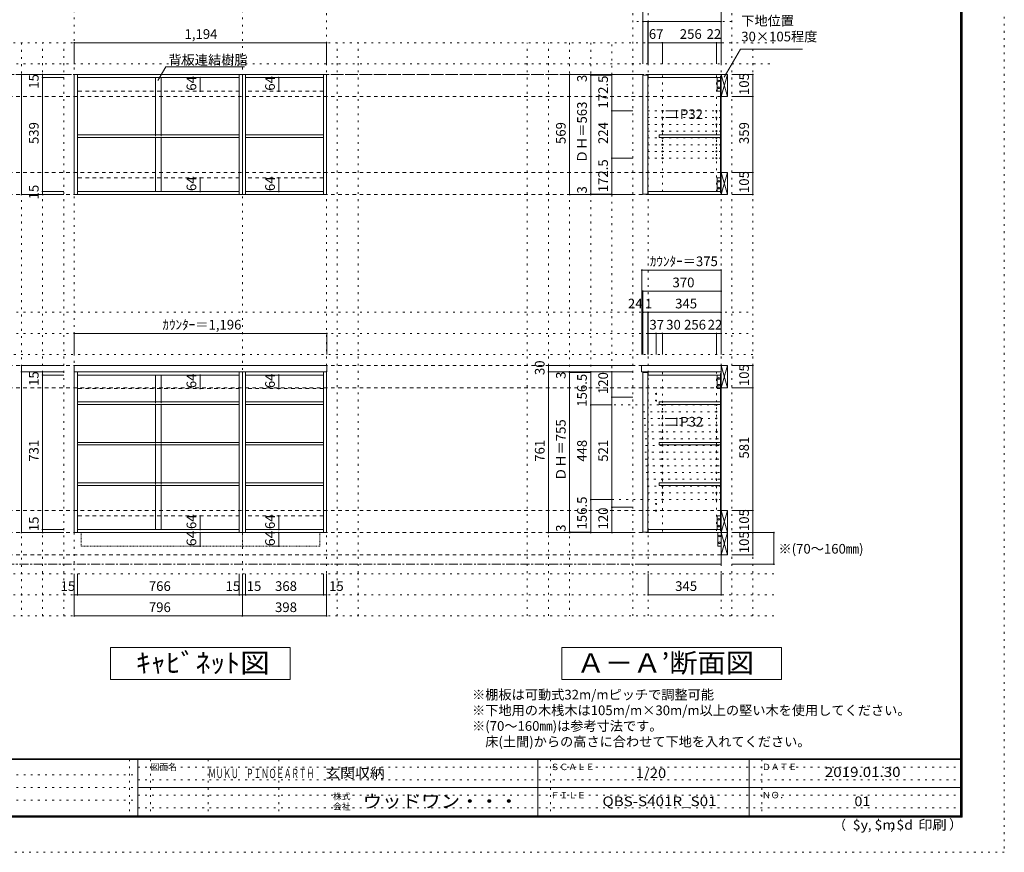
# Model space of a CAD drawing. Units: millimetres. Extents: x -4093 to 4107, y -2970 to 2950.
# Drawn here: x -553 to 4107, y -2970 to 971 of the extents above; entities that cross this region are included whole.
import ezdxf

# ---------------------------------------------------------------- set-up
doc = ezdxf.new("R2010")
doc.units = ezdxf.units.MM
doc.header["$LTSCALE"] = 20
for name, pattern in [('JWW_CENTER1', [3.386667, 2.116667, -0.423333, 0.423333, -0.423333]), ('JWW_DASHED1', [0.338667, 0.169333, -0.169333]), ('JWW_DASHED2', [1.693333, 0.846667, -0.846667]), ('JWW_HOJO', [1.693333, -1.27, 0.423333])]:
    doc.linetypes.add(name, pattern=pattern)
for name, color, linetype in [('0-0_補助線', 7, 'Continuous'), ('0-1_本体', 7, 'Continuous'), ('0-2_扉', 7, 'Continuous'), ('0-3_扉仕上', 7, 'Continuous'), ('0-4_棚', 7, 'Continuous'), ('0-5_ダボ', 7, 'Continuous'), ('0-6_桟木', 7, 'Continuous'), ('0-7__', 7, 'Continuous'), ('0-9__', 7, 'Continuous'), ('0-A_文字', 7, 'Continuous'), ('0-B_寸法', 7, 'Continuous'), ('F-0_補助線', 7, 'Continuous'), ('F-1_枠', 7, 'Continuous'), ('F-A_文字', 7, 'Continuous')]:
    doc.layers.add(name, color=color, linetype=linetype)
doc.styles.add('HG明朝B', font='txt', dxfattribs={"height": 1})
doc.styles.add('ＭＳ ゴシック', font='txt', dxfattribs={"height": 1})

msp = doc.modelspace()

# ---------------------------------------------------------------- linework, layer by layer
at = {"layer": '0-0_補助線', "color": 7, "linetype": 'JWW_HOJO', "lineweight": 9}
for p, q in [((-294.5, 2133.1), (-294.5, -1851.2)), ((501.5, 2133.1), (501.5, -1851.2)), ((899.5, -1851.2), (899.5, 2133.1)), ((2421.5, -1851.2), (2421.5, 1056.8)), ((2766.5, -1851.2), (2766.5, 862.3)), ((2766.5, 539.8), (2421.5, 539.8)), ((2766.5, 507.8), (2421.5, 507.8)), ((2766.5, 475.8), (2421.5, 475.8)), ((2766.5, 443.8), (2421.5, 443.8)), ((2766.5, 411.8), (2421.5, 411.8)), ((2766.5, 379.8), (2421.5, 379.8)), ((2766.5, 347.8), (2421.5, 347.8)), ((2766.5, 315.8), (2421.5, 315.8)), ((2488.5, -697.7), (2488.5, -1456.7)), ((2744.5, -1448.7), (2744.5, -695.7)), ((2259.7, -852.2), (2766.5, -852.2)), ((2397.8, -884.2), (2766.5, -884.2)), ((2400.1, -916.2), (2766.5, -916.2)), ((2402.3, -948.2), (2766.5, -948.2)), ((2404.6, -980.2), (2766.5, -980.2)), ((2406.9, -1012.2), (2766.5, -1012.2)), ((2409.2, -1044.2), (2766.5, -1044.2)), ((2405.5, -1076.2), (2766.5, -1076.2)), ((2407.8, -1108.2), (2766.5, -1108.2)), ((2410.1, -1140.2), (2766.5, -1140.2)), ((2412.3, -1172.2), (2766.5, -1172.2)), ((2414.6, -1204.2), (2766.5, -1204.2)), ((2416.9, -1236.2), (2766.5, -1236.2)), ((2766.5, -1300.2), (2177.4, -1300.2)), ((2419.2, -1268.2), (2766.5, -1268.2))]:
    msp.add_line(p, q, dxfattribs=at)
at = {"layer": '0-0_補助線', "color": 120, "linetype": 'JWW_HOJO', "lineweight": 5}
for p, q in [((2349.5, -1851.2), (2349.5, 1062.3)), ((2816.5, -1851.2), (2816.5, 1062.3)), ((2816.5, 962.3), (2349.5, 962.3)), ((3016.5, 862.3), (-2938.5, 862.3)), ((-544.5, 862.3), (-544.5, -1851.2)), ((-444.5, -1851.2), (-444.5, 862.3)), ((-344.5, -1851.2), (-344.5, 862.3)), ((949.5, -1851.2), (949.5, 862.3)), ((1049.5, -1851.2), (1049.5, 862.3)), ((1849.5, -1851.2), (1849.5, 862.3)), ((1949.5, -1851.2), (1949.5, 862.3)), ((2049.5, 862.3), (2049.5, -1851.2)), ((2149.5, 862.3), (2149.5, -1456.7)), ((2249.5, -1456.7), (2249.5, 862.3)), ((2916.5, -1851.2), (2916.5, 862.3)), ((-2938.5, 762.3), (3016.5, 762.3)), ((-2938.5, -413.7), (2916.5, -413.7)), ((-2938.5, -513.7), (2916.5, -513.7)), ((2916.5, -613.7), (-2938.5, -613.7)), ((3016.5, -1651.2), (-3038.5, -1651.2)), ((3016.5, -1751.2), (-3038.5, -1751.2)), ((3016.5, -1851.2), (-3038.5, -1851.2))]:
    msp.add_line(p, q, dxfattribs=at)
at = {"layer": '0-1_本体', "color": 92, "linetype": 'Continuous', "lineweight": 13}
for p, q in [((-294.5, 712.3), (501.5, 712.3)), ((-294.5, 143.3), (-294.5, 712.3)), ((-279.5, 143.3), (-279.5, 712.3)), ((486.5, 712.3), (486.5, 143.3)), ((501.5, 712.3), (899.5, 712.3)), ((501.5, 143.3), (501.5, 712.3)), ((516.5, 143.3), (516.5, 712.3)), ((884.5, 712.3), (884.5, 143.3)), ((899.5, 712.3), (899.5, 143.3)), ((-279.5, 697.3), (486.5, 697.3)), ((516.5, 697.3), (884.5, 697.3)), ((501.5, 143.3), (-294.5, 143.3)), ((486.5, 158.3), (-279.5, 158.3)), ((899.5, 143.3), (501.5, 143.3)), ((884.5, 158.3), (516.5, 158.3)), ((-294.5, -695.7), (-294.5, -1456.7)), ((-279.5, -695.7), (-279.5, -1456.7)), ((486.5, -1456.7), (486.5, -695.7)), ((501.5, -1456.7), (501.5, -695.7)), ((516.5, -695.7), (516.5, -1456.7)), ((884.5, -1456.7), (884.5, -695.7)), ((899.5, -1456.7), (899.5, -695.7)), ((-279.5, -710.7), (486.5, -710.7)), ((516.5, -710.7), (884.5, -710.7)), ((-279.5, -1441.7), (486.5, -1441.7)), ((516.5, -1441.7), (884.5, -1441.7)), ((-294.5, -1456.7), (501.5, -1456.7)), ((516.5, -1456.7), (501.5, -1456.7)), ((516.5, -1456.7), (884.5, -1456.7)), ((884.5, -1456.7), (899.5, -1456.7))]:
    msp.add_line(p, q, dxfattribs=at)
at = {"layer": '0-1_本体', "color": 40, "linetype": 'Continuous', "lineweight": 15}
for p, q in [((2766.5, 712.3), (2421.5, 712.3)), ((2421.5, 712.3), (2421.5, 697.3)), ((2763.5, 704.3), (2766.5, 704.3)), ((2763.5, 151.3), (2763.5, 704.3)), ((2765, 151.3), (2765, 704.3)), ((2766.5, 704.3), (2766.5, 712.3)), ((2766.5, 701.8), (2766.5, 709.8)), ((2421.5, 697.3), (2763.5, 697.3)), ((2421.5, 143.3), (2421.5, 158.3)), ((2421.5, 158.3), (2763.5, 158.3)), ((2766.5, 143.3), (2421.5, 143.3)), ((2763.5, 151.3), (2766.5, 151.3)), ((2766.5, 154.3), (2766.5, 146.3)), ((2421.5, -710.7), (2421.5, -695.7)), ((2421.5, -695.7), (2766.5, -695.7)), ((2763.5, -710.7), (2421.5, -710.7)), ((2763.5, -1448.7), (2763.5, -703.7)), ((2763.5, -703.7), (2766.5, -703.7)), ((2765, -1448.7), (2765, -703.7)), ((2421.5, -1441.7), (2421.5, -1456.7)), ((2421.5, -1441.7), (2763.5, -1441.7)), ((2766.5, -1456.7), (2421.5, -1456.7)), ((2763.5, -1448.7), (2766.5, -1448.7)), ((2766.5, -1448.7), (2766.5, -1456.7))]:
    msp.add_line(p, q, dxfattribs=at)
at = {"layer": '0-1_本体', "color": 7, "linetype": 'Continuous', "lineweight": 9}
for p, q in [((2766.5, 707.3), (2766.5, 143.3)), ((2766.5, -1456.7), (2766.5, -695.7))]:
    msp.add_line(p, q, dxfattribs=at)
at = {"layer": '0-2_扉', "color": 40, "linetype": 'Continuous', "lineweight": 15}
for p, q in [((2396.5, 709.3), (2420.5, 709.3)), ((2396.5, 146.3), (2396.5, 709.3)), ((2420.5, 146.3), (2420.5, 709.3)), ((2396.5, 146.3), (2420.5, 146.3)), ((2396.5, -698.7), (2396.5, -1453.7)), ((2396.5, -698.7), (2420.5, -698.7)), ((2420.5, -698.7), (2420.5, -1453.7)), ((2396.5, -1453.7), (2420.5, -1453.7))]:
    msp.add_line(p, q, dxfattribs=at)
at = {"layer": '0-3_扉仕上', "color": 7, "linetype": 'Continuous', "lineweight": 9}
for p, q in [((2766.5, -1456.7), (2766.5, -1606.7)), ((2766.5, -1606.7), (2399.5, -1606.7))]:
    msp.add_line(p, q, dxfattribs=at)
at = {"layer": '0-4_棚', "color": 92, "linetype": 'Continuous', "lineweight": 13}
for p, q in [((-279.5, 426.3), (486.5, 426.3)), ((516.5, 426.3), (884.5, 426.3)), ((-279.5, 414.3), (486.5, 414.3)), ((516.5, 414.3), (884.5, 414.3)), ((-295.5, -695.7), (-295.5, -665.7)), ((-295.5, -665.7), (900.5, -665.7)), ((900.5, -695.7), (-295.5, -695.7)), ((900.5, -665.7), (900.5, -695.7)), ((-279.5, -837.7), (486.5, -837.7)), ((516.5, -837.7), (884.5, -837.7)), ((-279.5, -849.7), (486.5, -849.7)), ((516.5, -849.7), (884.5, -849.7)), ((-279.5, -1029.7), (486.5, -1029.7)), ((-279.5, -1041.7), (486.5, -1041.7)), ((516.5, -1029.7), (884.5, -1029.7)), ((516.5, -1041.7), (884.5, -1041.7)), ((-279.5, -1221.7), (486.5, -1221.7)), ((-279.5, -1233.7), (486.5, -1233.7)), ((516.5, -1221.7), (884.5, -1221.7)), ((516.5, -1233.7), (884.5, -1233.7))]:
    msp.add_line(p, q, dxfattribs=at)
at = {"layer": '0-4_棚', "color": 40, "linetype": 'Continuous', "lineweight": 15}
for p, q in [((2473.5, 426.3), (2473.5, 414.3)), ((2473.5, 426.3), (2763.5, 426.3)), ((2473.5, 414.3), (2763.5, 414.3)), ((2473.5, -837.7), (2473.5, -849.7)), ((2473.5, -837.7), (2763.5, -837.7)), ((2763.5, -837.7), (2763.5, -849.7)), ((2473.5, -849.7), (2763.5, -849.7)), ((2473.5, -1029.7), (2473.5, -1041.7)), ((2473.5, -1029.7), (2763.5, -1029.7)), ((2473.5, -1041.7), (2763.5, -1041.7)), ((2763.5, -1029.7), (2763.5, -1041.7)), ((2473.5, -1221.7), (2473.5, -1233.7)), ((2473.5, -1221.7), (2763.5, -1221.7)), ((2473.5, -1233.7), (2763.5, -1233.7)), ((2763.5, -1221.7), (2763.5, -1233.7))]:
    msp.add_line(p, q, dxfattribs=at)
at = {"layer": '0-4_棚', "color": 7, "linetype": 'Continuous', "lineweight": 9}
for p, q in [((2389.5, -666.7), (2390.5, -665.7)), ((2389.5, -666.7), (2389.5, -695.7)), ((2766.5, -695.7), (2389.5, -695.7)), ((2390.5, -665.7), (2766.5, -665.7)), ((2766.5, -695.7), (2766.5, -665.7))]:
    msp.add_line(p, q, dxfattribs=at)
at = {"layer": '0-5_ダボ', "color": 7, "linetype": 'Continuous', "lineweight": 9}
for centre in [(2488.5, 539.8), (2744.5, 539.8), (2488.5, 507.8), (2488.5, 475.8), (2744.5, 507.8), (2744.5, 475.8), (2488.5, 443.8), (2744.5, 443.8), (2488.5, 411.8), (2488.5, 379.8), (2744.5, 411.8), (2744.5, 379.8), (2488.5, 347.8), (2744.5, 347.8), (2488.5, 315.8), (2744.5, 315.8), (2458.5, -799.7), (2458.5, -831.7), (2488.5, -852.2), (2488.5, -884.2), (2744.5, -852.2), (2744.5, -884.2), (2488.5, -916.2), (2744.5, -916.2), (2488.5, -948.2), (2488.5, -980.2), (2744.5, -948.2), (2744.5, -980.2), (2488.5, -1012.2), (2744.5, -1012.2), (2488.5, -1044.2), (2744.5, -1044.2), (2488.5, -1076.2), (2488.5, -1108.2), (2744.5, -1076.2), (2744.5, -1108.2), (2488.5, -1140.2), (2744.5, -1140.2), (2488.5, -1172.2), (2488.5, -1204.2), (2744.5, -1172.2), (2744.5, -1204.2), (2488.5, -1236.2), (2744.5, -1236.2), (2488.5, -1268.2), (2488.5, -1300.2), (2744.5, -1268.2), (2744.5, -1300.2), (2458.5, -1320.7), (2458.5, -1352.7)]:
    msp.add_circle(centre, 2.5, dxfattribs=at)
at = {"layer": '0-6_桟木', "color": 92, "linetype": 'Continuous', "lineweight": 13}
for p, q in [((2766.5, 712.3), (2766.5, 607.3)), ((2796.5, 712.3), (2766.5, 712.3)), ((2796.5, 712.3), (2766.5, 712.3)), ((2766.5, 712.3), (2766.5, 607.3)), ((2796.5, 607.3), (2796.5, 712.3)), ((2796.5, 607.3), (2796.5, 712.3)), ((2763.5, 697.3), (2748.5, 697.3)), ((2748.5, 697.3), (2748.5, 633.3)), ((2763.5, 633.3), (2763.5, 697.3)), ((2748.5, 633.3), (2763.5, 633.3)), ((2766.5, 607.3), (2796.5, 607.3)), ((2766.5, 607.3), (2796.5, 607.3)), ((2766.5, 248.3), (2766.5, 143.3)), ((2796.5, 248.3), (2766.5, 248.3)), ((2796.5, 248.3), (2766.5, 248.3)), ((2766.5, 248.3), (2766.5, 143.3)), ((2796.5, 143.3), (2796.5, 248.3)), ((2796.5, 143.3), (2796.5, 248.3)), ((2748.5, 158.3), (2748.5, 222.3)), ((2748.5, 222.3), (2763.5, 222.3)), ((2763.5, 222.3), (2763.5, 158.3)), ((2763.5, 158.3), (2748.5, 158.3)), ((2766.5, 143.3), (2796.5, 143.3)), ((2766.5, 143.3), (2796.5, 143.3)), ((2796.5, -665.7), (2766.5, -665.7)), ((2766.5, -665.7), (2766.5, -770.7)), ((2796.5, -770.7), (2796.5, -665.7)), ((2763.5, -710.7), (2748.5, -710.7)), ((2748.5, -710.7), (2748.5, -774.7)), ((2763.5, -774.7), (2763.5, -710.7)), ((2748.5, -774.7), (2763.5, -774.7)), ((2766.5, -770.7), (2796.5, -770.7)), ((2763.5, -1377.7), (2748.5, -1377.7)), ((2748.5, -1377.7), (2748.5, -1441.7)), ((2763.5, -1441.7), (2763.5, -1377.7)), ((2796.5, -1351.7), (2766.5, -1351.7)), ((2766.5, -1351.7), (2766.5, -1456.7)), ((2796.5, -1456.7), (2796.5, -1351.7)), ((2748.5, -1441.7), (2763.5, -1441.7)), ((2751.5, -1456.7), (2751.5, -1520.7)), ((2766.5, -1456.7), (2751.5, -1456.7)), ((2796.5, -1456.7), (2766.5, -1456.7)), ((2766.5, -1456.7), (2766.5, -1561.7)), ((2796.5, -1561.7), (2796.5, -1456.7)), ((2751.5, -1520.7), (2766.5, -1520.7)), ((2766.5, -1561.7), (2796.5, -1561.7))]:
    msp.add_line(p, q, dxfattribs=at)
at = {"layer": '0-6_桟木', "color": 7, "linetype": 'Continuous', "lineweight": 9}
for p, q in [((2766.5, 607.3), (2796.5, 712.3)), ((2766.5, 712.3), (2796.5, 607.3)), ((2766.5, 712.3), (2796.5, 607.3)), ((2766.5, 607.3), (2796.5, 712.3)), ((2766.5, 143.3), (2796.5, 248.3)), ((2766.5, 248.3), (2796.5, 143.3)), ((2766.5, 248.3), (2796.5, 143.3)), ((2766.5, 143.3), (2796.5, 248.3)), ((2766.5, -665.7), (2796.5, -770.7)), ((2766.5, -770.7), (2796.5, -665.7)), ((2766.5, -1351.7), (2796.5, -1456.7)), ((2766.5, -1456.7), (2796.5, -1351.7)), ((2766.5, -1456.7), (2796.5, -1561.7)), ((2766.5, -1561.7), (2796.5, -1456.7))]:
    msp.add_line(p, q, dxfattribs=at)
at = {"layer": '0-6_桟木', "color": 7, "linetype": 'JWW_DASHED2', "lineweight": 9}
for p, q in [((486.5, 633.3), (-279.5, 633.3)), ((884.5, 633.3), (516.5, 633.3)), ((486.5, 222.3), (-279.5, 222.3)), ((884.5, 222.3), (516.5, 222.3)), ((486.5, -774.7), (-279.5, -774.7)), ((884.5, -774.7), (516.5, -774.7)), ((486.5, -1377.7), (-279.5, -1377.7)), ((884.5, -1377.7), (516.5, -1377.7))]:
    msp.add_line(p, q, dxfattribs=at)
at = {"layer": '0-6_桟木', "color": 7, "linetype": 'Continuous', "lineweight": 9}
for centre in [(2756, 681.3), (2756, 649.3), (2756, 206.3), (2756, 174.3), (2756, -726.7), (2756, -758.7), (2756, -1393.7), (2756, -1425.7), (2759, -1472.7), (2759, -1504.7)]:
    msp.add_circle(centre, 4, dxfattribs=at)
at = {"layer": '0-7__', "color": 7, "linetype": 'Continuous', "lineweight": 9}
for p, q in [((89.5, 697.3), (89.5, 426.3)), ((117.5, 697.3), (117.5, 426.3)), ((89.5, 414.3), (89.5, 158.3)), ((117.5, 414.3), (117.5, 158.3)), ((89.5, -710.7), (89.5, -837.7)), ((117.5, -710.7), (117.5, -837.7)), ((89.5, -849.7), (89.5, -1029.7)), ((117.5, -849.7), (117.5, -1029.7)), ((89.5, -1041.7), (89.5, -1221.7)), ((117.5, -1041.7), (117.5, -1221.7)), ((89.5, -1233.7), (89.5, -1441.7)), ((117.5, -1233.7), (117.5, -1441.7))]:
    msp.add_line(p, q, dxfattribs=at)
at = {"layer": '0-7__', "color": 7, "linetype": 'JWW_DASHED1', "lineweight": 9}
for p, q in [((89.5, 414.3), (89.5, 426.3)), ((117.5, 414.3), (117.5, 426.3)), ((89.5, -849.7), (89.5, -837.7)), ((117.5, -849.7), (117.5, -837.7)), ((89.5, -1041.7), (89.5, -1029.7)), ((117.5, -1041.7), (117.5, -1029.7)), ((89.5, -1233.7), (89.5, -1221.7)), ((117.5, -1233.7), (117.5, -1221.7))]:
    msp.add_line(p, q, dxfattribs=at)
at = {"layer": '0-9__', "color": 7, "linetype": 'JWW_DASHED1', "lineweight": 9}
for p, q in [((-262.5, -1456.7), (501.5, -1456.7)), ((-262.5, -1520.7), (-262.5, -1456.7)), ((501.5, -1456.7), (501.5, -1520.7)), ((501.5, -1456.7), (867.5, -1456.7)), ((867.5, -1456.7), (867.5, -1520.7)), ((501.5, -1520.7), (-262.5, -1520.7)), ((867.5, -1520.7), (501.5, -1520.7))]:
    msp.add_line(p, q, dxfattribs=at)
at = {"layer": '0-A_文字', "color": 7, "linetype": 'Continuous', "lineweight": 9}
for p, q in [((2781.7, 698.7), (2858.7, 832.1)), ((2858.7, 832.1), (3151.7, 832.1)), ((101.5, 683.8), (138.3, 747.6)), ((138.3, 747.6), (511.5, 747.6)), ((-122.5, -2151.2), (-122.5, -2001.2)), ((-122.5, -2001.2), (727.5, -2001.2)), ((727.5, -2001.2), (727.5, -2151.2)), ((2013, -2001.2), (3053, -2001.2)), ((2013, -2001.2), (2013, -2151.2)), ((3053, -2001.2), (3053, -2151.2)), ((727.5, -2151.2), (-122.5, -2151.2)), ((3053, -2151.2), (2013, -2151.2))]:
    msp.add_line(p, q, dxfattribs=at)
at = {"layer": '0-A_文字', "color": 7, "linetype": 'JWW_CENTER1', "lineweight": 9}
for p, q in [((-2788.5, 712.3), (2766.5, 712.3)), ((-2788.5, -1606.7), (2766.5, -1606.7))]:
    msp.add_line(p, q, dxfattribs=at)
at = {"layer": '0-B_寸法', "color": 120, "linetype": 'Continuous', "lineweight": 5}
for p, q in [((2396.5, 1062.3), (2396.5, 762.3)), ((2766.5, 1062.3), (2766.5, 862.3)), ((2396.5, 962.3), (2766.5, 962.3)), ((2420.5, 962.3), (2420.5, 762.3)), ((2421.5, 962.3), (2421.5, 862.3)), ((899.5, 862.3), (-294.5, 862.3)), ((-294.5, 862.3), (-294.5, 762.3)), ((899.5, 862.3), (899.5, 762.3)), ((2421.5, 862.3), (2421.5, 762.3)), ((2488.5, 862.3), (2421.5, 862.3)), ((2744.5, 862.3), (2488.5, 862.3)), ((2488.5, 862.3), (2488.5, 762.3)), ((2766.5, 862.3), (2744.5, 862.3)), ((2744.5, 862.3), (2744.5, 762.3)), ((2766.5, 862.3), (2766.5, 762.3)), ((-544.5, 712.3), (-544.5, 143.3)), ((-544.5, 712.3), (-344.5, 712.3)), ((-444.5, 712.3), (-444.5, 143.3)), ((2049.5, 712.3), (2249.5, 712.3)), ((2049.5, 712.3), (2049.5, 143.3)), ((2149.5, 712.3), (2149.5, 143.3)), ((2149.5, 709.3), (2249.5, 709.3)), ((2249.5, 712.3), (2249.5, 539.8)), ((2249.5, 712.3), (2349.5, 712.3)), ((2916.5, 712.3), (2816.5, 712.3)), ((2916.5, 712.3), (2816.5, 712.3)), ((2916.5, 712.3), (2916.5, 607.3)), ((2916.5, 607.3), (2916.5, 712.3)), ((-444.5, 697.3), (-344.5, 697.3)), ((301.3, 697.3), (298.3, 697.3)), ((301.3, 697.3), (301.3, 633.3)), ((673.2, 697.3), (670.2, 697.3)), ((673.2, 697.3), (673.2, 633.3)), ((301.3, 633.3), (298.3, 633.3)), ((673.2, 633.3), (670.2, 633.3)), ((2916.5, 607.3), (2816.5, 607.3)), ((2916.5, 607.3), (2816.5, 607.3)), ((2916.5, 607.3), (2916.5, 248.3)), ((2916.5, 248.3), (2916.5, 607.3)), ((2249.5, 539.8), (2349.5, 539.8)), ((2249.5, 539.8), (2249.5, 315.8)), ((2555.5, 539.8), (2505.5, 539.8)), ((2555.5, 539.8), (2555.5, 507.8)), ((2555.5, 507.8), (2505.5, 507.8)), ((2249.5, 315.8), (2349.5, 315.8)), ((2249.5, 315.8), (2249.5, 143.3)), ((2916.5, 248.3), (2816.5, 248.3)), ((2916.5, 248.3), (2816.5, 248.3)), ((2916.5, 248.3), (2916.5, 143.3)), ((2916.5, 143.3), (2916.5, 248.3)), ((301.3, 222.3), (298.3, 222.3)), ((301.3, 222.3), (301.3, 158.3)), ((673.2, 222.3), (670.2, 222.3)), ((673.2, 222.3), (673.2, 158.3)), ((-544.5, 143.3), (-344.5, 143.3)), ((-444.5, 158.3), (-344.5, 158.3)), ((-444.5, 143.3), (-344.5, 143.3)), ((301.3, 158.3), (298.3, 158.3)), ((673.2, 158.3), (670.2, 158.3)), ((2249.5, 143.3), (2049.5, 143.3)), ((2149.5, 146.3), (2249.5, 146.3)), ((2249.5, 143.3), (2349.5, 143.3)), ((2916.5, 143.3), (2816.5, 143.3)), ((2916.5, 143.3), (2816.5, 143.3)), ((2391.5, -213.7), (2391.5, -613.7)), ((2766.5, -213.7), (2391.5, -213.7)), ((2766.5, -213.7), (2766.5, -413.7)), ((2766.5, -313.7), (2396.5, -313.7)), ((2396.5, -313.7), (2396.5, -413.7)), ((2766.5, -313.7), (2766.5, -613.7)), ((2420.5, -413.7), (2396.5, -413.7)), ((2396.5, -413.7), (2396.5, -613.7)), ((2420.5, -413.7), (2420.5, -613.7)), ((2421.5, -413.7), (2420.5, -413.7)), ((2420.5, -413.7), (2420.5, -613.7)), ((2766.5, -413.7), (2421.5, -413.7)), ((2421.5, -413.7), (2421.5, -513.7)), ((2766.5, -413.7), (2766.5, -513.7)), ((-295.5, -513.7), (900.5, -513.7)), ((-295.5, -513.7), (-295.5, -613.7)), ((900.5, -513.7), (900.5, -613.7)), ((2458.5, -513.7), (2421.5, -513.7)), ((2421.5, -513.7), (2421.5, -613.7)), ((2488.5, -513.7), (2458.5, -513.7)), ((2458.5, -513.7), (2458.5, -613.7)), ((2488.5, -513.7), (2488.5, -613.7)), ((2744.5, -513.7), (2488.5, -513.7)), ((2766.5, -513.7), (2744.5, -513.7)), ((2744.5, -513.7), (2744.5, -613.7)), ((2766.5, -513.7), (2766.5, -613.7)), ((-544.5, -695.7), (-544.5, -665.7)), ((-544.5, -665.7), (-344.5, -665.7)), ((-544.5, -695.7), (-344.5, -695.7)), ((-544.5, -695.7), (-544.5, -1456.7)), ((-444.5, -710.7), (-444.5, -695.7)), ((1949.5, -1456.7), (1949.5, -665.7)), ((1949.5, -665.7), (2349.5, -665.7)), ((1949.5, -695.7), (2349.5, -695.7)), ((1949.5, -695.7), (2049.5, -695.7)), ((2049.5, -698.7), (2049.5, -695.7)), ((2049.5, -695.7), (2149.5, -695.7)), ((2049.5, -1453.7), (2049.5, -698.7)), ((2049.5, -698.7), (2149.5, -698.7)), ((2149.5, -852.2), (2149.5, -695.7)), ((2249.5, -695.7), (2249.5, -815.7)), ((2916.5, -665.7), (2816.5, -665.7)), ((2916.5, -665.7), (2916.5, -770.7)), ((-444.5, -1441.7), (-444.5, -710.7)), ((-444.5, -710.7), (-344.5, -710.7)), ((301.3, -710.7), (298.3, -710.7)), ((301.3, -774.7), (301.3, -710.7)), ((673.2, -710.7), (670.2, -710.7)), ((673.2, -774.7), (673.2, -710.7)), ((301.3, -774.7), (298.3, -774.7)), ((673.2, -774.7), (670.2, -774.7)), ((2916.5, -770.7), (2816.5, -770.7)), ((2916.5, -770.7), (2916.5, -1351.7)), ((2249.5, -815.7), (2249.5, -1336.7)), ((2249.5, -815.7), (2349.5, -815.7)), ((2149.5, -852.2), (2249.5, -852.2)), ((2149.5, -1300.2), (2149.5, -852.2)), ((2556.5, -916.2), (2506.5, -916.2)), ((2556.5, -916.2), (2556.5, -948.2)), ((2556.5, -948.2), (2506.5, -948.2)), ((2149.5, -1300.2), (2249.5, -1300.2)), ((2149.5, -1456.7), (2149.5, -1300.2)), ((2249.5, -1336.7), (2249.5, -1456.7)), ((2249.5, -1336.7), (2349.5, -1336.7)), ((301.3, -1377.7), (298.3, -1377.7)), ((301.3, -1441.7), (301.3, -1377.7)), ((673.2, -1377.7), (670.2, -1377.7)), ((673.2, -1441.7), (673.2, -1377.7)), ((2916.5, -1351.7), (2816.5, -1351.7)), ((2916.5, -1456.7), (2916.5, -1351.7)), ((-444.5, -1456.7), (-444.5, -1441.7)), ((-444.5, -1441.7), (-344.5, -1441.7)), ((301.3, -1441.7), (298.3, -1441.7)), ((673.2, -1441.7), (670.2, -1441.7)), ((-544.5, -1456.7), (-444.5, -1456.7)), ((-444.5, -1456.7), (-344.5, -1456.7)), ((301.3, -1456.7), (272.1, -1456.7)), ((301.3, -1456.7), (301.3, -1520.7)), ((673.2, -1456.7), (643.9, -1456.7)), ((673.2, -1456.7), (673.2, -1520.7)), ((1949.5, -1456.7), (2049.5, -1456.7)), ((2049.5, -1453.7), (2149.5, -1453.7)), ((2049.5, -1456.7), (2049.5, -1453.7)), ((2049.5, -1456.7), (2149.5, -1456.7)), ((2049.5, -1456.7), (2149.5, -1456.7)), ((2149.5, -1456.7), (2249.5, -1456.7)), ((2249.5, -1456.7), (2349.5, -1456.7)), ((3016.5, -1456.7), (2816.5, -1456.7)), ((2916.5, -1456.7), (2916.5, -1561.7)), ((3016.5, -1606.7), (3016.5, -1456.7)), ((301.3, -1520.7), (272.1, -1520.7)), ((673.2, -1520.7), (643.9, -1520.7)), ((2916.5, -1561.7), (2816.5, -1561.7)), ((3016.5, -1606.7), (2816.5, -1606.7)), ((-294.5, -1851.2), (-294.5, -1651.2)), ((-279.5, -1751.2), (-279.5, -1651.2)), ((486.5, -1751.2), (486.5, -1651.2)), ((501.5, -1851.2), (501.5, -1651.2)), ((516.5, -1751.2), (516.5, -1651.2)), ((884.5, -1751.2), (884.5, -1651.2)), ((899.5, -1851.2), (899.5, -1651.2)), ((2421.5, -1751.2), (2421.5, -1651.2)), ((2766.5, -1751.2), (2766.5, -1651.2)), ((501.5, -1751.2), (-294.5, -1751.2)), ((516.5, -1751.2), (501.5, -1751.2)), ((884.5, -1751.2), (516.5, -1751.2)), ((899.5, -1751.2), (884.5, -1751.2)), ((2766.5, -1751.2), (2421.5, -1751.2)), ((501.5, -1851.2), (-294.5, -1851.2)), ((899.5, -1851.2), (501.5, -1851.2))]:
    msp.add_line(p, q, dxfattribs=at)
at = {"layer": '0-B_寸法', "color": 120, "linetype": 'JWW_DASHED2', "lineweight": 5}
for p, q in [((2766.5, 712.3), (-2788.5, 712.3)), ((2766.5, 607.3), (-2788.5, 607.3)), ((2766.5, 248.3), (-2788.5, 248.3)), ((2766.5, 143.3), (-2788.5, 143.3)), ((2766.5, -665.7), (-2788.5, -665.7)), ((2766.5, -770.7), (-2788.5, -770.7)), ((2766.5, -1351.7), (-2788.5, -1351.7)), ((2766.5, -1456.7), (-2788.5, -1456.7)), ((2766.5, -1561.7), (-2788.5, -1561.7))]:
    msp.add_line(p, q, dxfattribs=at)
at = {"layer": '0-B_寸法', "color": 7, "linetype": 'JWW_HOJO', "lineweight": 9}
for p, q in [((2488.5, 707.3), (2488.5, 143.3)), ((2744.5, 707.3), (2744.5, 143.3))]:
    msp.add_line(p, q, dxfattribs=at)
at = {"layer": '0-B_寸法', "color": 7, "linetype": 'Continuous', "lineweight": 9, "const_width": 4}
for points in [[(2398.5, 962.3, 0.414214), (2396.5, 964.3, 0.414214), (2394.5, 962.3, 0.414214), (2396.5, 960.3, 0.414214)], [(2422.5, 962.3, 0.414214), (2420.5, 964.3, 0.414214), (2418.5, 962.3, 0.414214), (2420.5, 960.3, 0.414214)], [(2423.5, 962.3, 0.414214), (2421.5, 964.3, 0.414214), (2419.5, 962.3, 0.414214), (2421.5, 960.3, 0.414214)], [(2768.5, 962.3, 0.414214), (2766.5, 964.3, 0.414214), (2764.5, 962.3, 0.414214), (2766.5, 960.3, 0.414214)], [(-292.5, 862.3, 0.414214), (-294.5, 864.3, 0.414214), (-296.5, 862.3, 0.414214), (-294.5, 860.3, 0.414214)], [(901.5, 862.3, 0.414214), (899.5, 864.3, 0.414214), (897.5, 862.3, 0.414214), (899.5, 860.3, 0.414214)], [(2423.5, 862.3, 0.414214), (2421.5, 864.3, 0.414214), (2419.5, 862.3, 0.414214), (2421.5, 860.3, 0.414214)], [(2490.5, 862.3, 0.414214), (2488.5, 864.3, 0.414214), (2486.5, 862.3, 0.414214), (2488.5, 860.3, 0.414214)], [(2746.5, 862.3, 0.414214), (2744.5, 864.3, 0.414214), (2742.5, 862.3, 0.414214), (2744.5, 860.3, 0.414214)], [(2768.5, 862.3, 0.414214), (2766.5, 864.3, 0.414214), (2764.5, 862.3, 0.414214), (2766.5, 860.3, 0.414214)], [(-542.5, 712.3, 0.414214), (-544.5, 714.3, 0.414214), (-546.5, 712.3, 0.414214), (-544.5, 710.3, 0.414214)], [(-442.5, 712.3, 0.414214), (-444.5, 714.3, 0.414214), (-446.5, 712.3, 0.414214), (-444.5, 710.3, 0.414214)], [(-442.5, 697.3, 0.414214), (-444.5, 699.3, 0.414214), (-446.5, 697.3, 0.414214), (-444.5, 695.3, 0.414214)], [(303.3, 697.3, 0.414214), (301.3, 699.3, 0.414214), (299.3, 697.3, 0.414214), (301.3, 695.3, 0.414214)], [(675.2, 697.3, 0.414214), (673.2, 699.3, 0.414214), (671.2, 697.3, 0.414214), (673.2, 695.3, 0.414214)], [(2051.5, 712.3, 0.414214), (2049.5, 714.3, 0.414214), (2047.5, 712.3, 0.414214), (2049.5, 710.3, 0.414214)], [(2151.5, 712.3, 0.414214), (2149.5, 714.3, 0.414214), (2147.5, 712.3, 0.414214), (2149.5, 710.3, 0.414214)], [(2151.5, 709.3, 0.414214), (2149.5, 711.3, 0.414214), (2147.5, 709.3, 0.414214), (2149.5, 707.3, 0.414214)], [(2251.5, 712.3, 0.414214), (2249.5, 714.3, 0.414214), (2247.5, 712.3, 0.414214), (2249.5, 710.3, 0.414214)], [(2918.5, 712.3, 0.414214), (2916.5, 714.3, 0.414214), (2914.5, 712.3, 0.414214), (2916.5, 710.3, 0.414214)], [(2918.5, 712.3, 0.414214), (2916.5, 714.3, 0.414214), (2914.5, 712.3, 0.414214), (2916.5, 710.3, 0.414214)], [(303.3, 633.3, 0.414214), (301.3, 635.3, 0.414214), (299.3, 633.3, 0.414214), (301.3, 631.3, 0.414214)], [(675.2, 633.3, 0.414214), (673.2, 635.3, 0.414214), (671.2, 633.3, 0.414214), (673.2, 631.3, 0.414214)], [(2918.5, 607.3, 0.414214), (2916.5, 609.3, 0.414214), (2914.5, 607.3, 0.414214), (2916.5, 605.3, 0.414214)], [(2918.5, 607.3, 0.414214), (2916.5, 609.3, 0.414214), (2914.5, 607.3, 0.414214), (2916.5, 605.3, 0.414214)], [(2251.5, 539.8, 0.414214), (2249.5, 541.8, 0.414214), (2247.5, 539.8, 0.414214), (2249.5, 537.8, 0.414214)], [(2557.5, 539.8, 0.414214), (2555.5, 541.8, 0.414214), (2553.5, 539.8, 0.414214), (2555.5, 537.8, 0.414214)], [(2557.5, 507.8, 0.414214), (2555.5, 509.8, 0.414214), (2553.5, 507.8, 0.414214), (2555.5, 505.8, 0.414214)], [(2251.5, 315.8, 0.414214), (2249.5, 317.8, 0.414214), (2247.5, 315.8, 0.414214), (2249.5, 313.8, 0.414214)], [(2918.5, 248.3, 0.414214), (2916.5, 250.3, 0.414214), (2914.5, 248.3, 0.414214), (2916.5, 246.3, 0.414214)], [(2918.5, 248.3, 0.414214), (2916.5, 250.3, 0.414214), (2914.5, 248.3, 0.414214), (2916.5, 246.3, 0.414214)], [(303.3, 222.3, 0.414214), (301.3, 224.3, 0.414214), (299.3, 222.3, 0.414214), (301.3, 220.3, 0.414214)], [(675.2, 222.3, 0.414214), (673.2, 224.3, 0.414214), (671.2, 222.3, 0.414214), (673.2, 220.3, 0.414214)], [(-542.5, 143.3, 0.414214), (-544.5, 145.3, 0.414214), (-546.5, 143.3, 0.414214), (-544.5, 141.3, 0.414214)], [(-442.5, 158.3, 0.414214), (-444.5, 160.3, 0.414214), (-446.5, 158.3, 0.414214), (-444.5, 156.3, 0.414214)], [(-442.5, 143.3, 0.414214), (-444.5, 145.3, 0.414214), (-446.5, 143.3, 0.414214), (-444.5, 141.3, 0.414214)], [(303.3, 158.3, 0.414214), (301.3, 160.3, 0.414214), (299.3, 158.3, 0.414214), (301.3, 156.3, 0.414214)], [(675.2, 158.3, 0.414214), (673.2, 160.3, 0.414214), (671.2, 158.3, 0.414214), (673.2, 156.3, 0.414214)], [(2051.5, 143.3, 0.414214), (2049.5, 145.3, 0.414214), (2047.5, 143.3, 0.414214), (2049.5, 141.3, 0.414214)], [(2151.5, 146.3, 0.414214), (2149.5, 148.3, 0.414214), (2147.5, 146.3, 0.414214), (2149.5, 144.3, 0.414214)], [(2151.5, 143.3, 0.414214), (2149.5, 145.3, 0.414214), (2147.5, 143.3, 0.414214), (2149.5, 141.3, 0.414214)], [(2251.5, 143.3, 0.414214), (2249.5, 145.3, 0.414214), (2247.5, 143.3, 0.414214), (2249.5, 141.3, 0.414214)], [(2918.5, 143.3, 0.414214), (2916.5, 145.3, 0.414214), (2914.5, 143.3, 0.414214), (2916.5, 141.3, 0.414214)], [(2918.5, 143.3, 0.414214), (2916.5, 145.3, 0.414214), (2914.5, 143.3, 0.414214), (2916.5, 141.3, 0.414214)], [(2393.5, -213.7, 0.414214), (2391.5, -211.7, 0.414214), (2389.5, -213.7, 0.414214), (2391.5, -215.7, 0.414214)], [(2768.5, -213.7, 0.414214), (2766.5, -211.7, 0.414214), (2764.5, -213.7, 0.414214), (2766.5, -215.7, 0.414214)], [(2398.5, -313.7, 0.414214), (2396.5, -311.7, 0.414214), (2394.5, -313.7, 0.414214), (2396.5, -315.7, 0.414214)], [(2768.5, -313.7, 0.414214), (2766.5, -311.7, 0.414214), (2764.5, -313.7, 0.414214), (2766.5, -315.7, 0.414214)], [(2398.5, -413.7, 0.414214), (2396.5, -411.7, 0.414214), (2394.5, -413.7, 0.414214), (2396.5, -415.7, 0.414214)], [(2422.5, -413.7, 0.414214), (2420.5, -411.7, 0.414214), (2418.5, -413.7, 0.414214), (2420.5, -415.7, 0.414214)], [(2422.5, -413.7, 0.414214), (2420.5, -411.7, 0.414214), (2418.5, -413.7, 0.414214), (2420.5, -415.7, 0.414214)], [(2423.5, -413.7, 0.414214), (2421.5, -411.7, 0.414214), (2419.5, -413.7, 0.414214), (2421.5, -415.7, 0.414214)], [(2768.5, -413.7, 0.414214), (2766.5, -411.7, 0.414214), (2764.5, -413.7, 0.414214), (2766.5, -415.7, 0.414214)], [(-293.5, -513.7, 0.414214), (-295.5, -511.7, 0.414214), (-297.5, -513.7, 0.414214), (-295.5, -515.7, 0.414214)], [(902.5, -513.7, 0.414214), (900.5, -511.7, 0.414214), (898.5, -513.7, 0.414214), (900.5, -515.7, 0.414214)], [(2423.5, -513.7, 0.414214), (2421.5, -511.7, 0.414214), (2419.5, -513.7, 0.414214), (2421.5, -515.7, 0.414214)], [(2460.5, -513.7, 0.414214), (2458.5, -511.7, 0.414214), (2456.5, -513.7, 0.414214), (2458.5, -515.7, 0.414214)], [(2490.5, -513.7, 0.414214), (2488.5, -511.7, 0.414214), (2486.5, -513.7, 0.414214), (2488.5, -515.7, 0.414214)], [(2746.5, -513.7, 0.414214), (2744.5, -511.7, 0.414214), (2742.5, -513.7, 0.414214), (2744.5, -515.7, 0.414214)], [(2768.5, -513.7, 0.414214), (2766.5, -511.7, 0.414214), (2764.5, -513.7, 0.414214), (2766.5, -515.7, 0.414214)], [(-542.5, -665.7, 0.414214), (-544.5, -663.7, 0.414214), (-546.5, -665.7, 0.414214), (-544.5, -667.7, 0.414214)], [(-542.5, -695.7, 0.414214), (-544.5, -693.7, 0.414214), (-546.5, -695.7, 0.414214), (-544.5, -697.7, 0.414214)], [(-442.5, -695.7, 0.414214), (-444.5, -693.7, 0.414214), (-446.5, -695.7, 0.414214), (-444.5, -697.7, 0.414214)], [(1951.5, -665.7, 0.414214), (1949.5, -663.7, 0.414214), (1947.5, -665.7, 0.414214), (1949.5, -667.7, 0.414214)], [(1951.5, -695.7, 0.414214), (1949.5, -693.7, 0.414214), (1947.5, -695.7, 0.414214), (1949.5, -697.7, 0.414214)], [(1951.5, -695.7, 0.414214), (1949.5, -693.7, 0.414214), (1947.5, -695.7, 0.414214), (1949.5, -697.7, 0.414214)], [(2051.5, -695.7, 0.414214), (2049.5, -693.7, 0.414214), (2047.5, -695.7, 0.414214), (2049.5, -697.7, 0.414214)], [(2051.5, -698.7, 0.414214), (2049.5, -696.7, 0.414214), (2047.5, -698.7, 0.414214), (2049.5, -700.7, 0.414214)], [(2151.5, -695.7, 0.414214), (2149.5, -693.7, 0.414214), (2147.5, -695.7, 0.414214), (2149.5, -697.7, 0.414214)], [(2251.5, -695.7, 0.414214), (2249.5, -693.7, 0.414214), (2247.5, -695.7, 0.414214), (2249.5, -697.7, 0.414214)], [(2918.5, -665.7, 0.414214), (2916.5, -663.7, 0.414214), (2914.5, -665.7, 0.414214), (2916.5, -667.7, 0.414214)], [(-442.5, -710.7, 0.414214), (-444.5, -708.7, 0.414214), (-446.5, -710.7, 0.414214), (-444.5, -712.7, 0.414214)], [(303.3, -710.7, 0.414214), (301.3, -708.7, 0.414214), (299.3, -710.7, 0.414214), (301.3, -712.7, 0.414214)], [(675.2, -710.7, 0.414214), (673.2, -708.7, 0.414214), (671.2, -710.7, 0.414214), (673.2, -712.7, 0.414214)], [(303.3, -774.7, 0.414214), (301.3, -772.7, 0.414214), (299.3, -774.7, 0.414214), (301.3, -776.7, 0.414214)], [(675.2, -774.7, 0.414214), (673.2, -772.7, 0.414214), (671.2, -774.7, 0.414214), (673.2, -776.7, 0.414214)], [(2918.5, -770.7, 0.414214), (2916.5, -768.7, 0.414214), (2914.5, -770.7, 0.414214), (2916.5, -772.7, 0.414214)], [(2251.5, -815.7, 0.414214), (2249.5, -813.7, 0.414214), (2247.5, -815.7, 0.414214), (2249.5, -817.7, 0.414214)], [(2151.5, -852.2, 0.414214), (2149.5, -850.2, 0.414214), (2147.5, -852.2, 0.414214), (2149.5, -854.2, 0.414214)], [(2558.5, -916.2, 0.414214), (2556.5, -914.2, 0.414214), (2554.5, -916.2, 0.414214), (2556.5, -918.2, 0.414214)], [(2558.5, -948.2, 0.414214), (2556.5, -946.2, 0.414214), (2554.5, -948.2, 0.414214), (2556.5, -950.2, 0.414214)], [(2151.5, -1300.2, 0.414214), (2149.5, -1298.2, 0.414214), (2147.5, -1300.2, 0.414214), (2149.5, -1302.2, 0.414214)], [(2251.5, -1336.7, 0.414214), (2249.5, -1334.7, 0.414214), (2247.5, -1336.7, 0.414214), (2249.5, -1338.7, 0.414214)], [(2918.5, -1351.7, 0.414214), (2916.5, -1349.7, 0.414214), (2914.5, -1351.7, 0.414214), (2916.5, -1353.7, 0.414214)], [(303.3, -1377.7, 0.414214), (301.3, -1375.7, 0.414214), (299.3, -1377.7, 0.414214), (301.3, -1379.7, 0.414214)], [(675.2, -1377.7, 0.414214), (673.2, -1375.7, 0.414214), (671.2, -1377.7, 0.414214), (673.2, -1379.7, 0.414214)], [(-442.5, -1441.7, 0.414214), (-444.5, -1439.7, 0.414214), (-446.5, -1441.7, 0.414214), (-444.5, -1443.7, 0.414214)], [(303.3, -1441.7, 0.414214), (301.3, -1439.7, 0.414214), (299.3, -1441.7, 0.414214), (301.3, -1443.7, 0.414214)], [(675.2, -1441.7, 0.414214), (673.2, -1439.7, 0.414214), (671.2, -1441.7, 0.414214), (673.2, -1443.7, 0.414214)], [(-542.5, -1456.7, 0.414214), (-544.5, -1454.7, 0.414214), (-546.5, -1456.7, 0.414214), (-544.5, -1458.7, 0.414214)], [(-442.5, -1456.7, 0.414214), (-444.5, -1454.7, 0.414214), (-446.5, -1456.7, 0.414214), (-444.5, -1458.7, 0.414214)], [(303.3, -1456.7, 0.414214), (301.3, -1454.7, 0.414214), (299.3, -1456.7, 0.414214), (301.3, -1458.7, 0.414214)], [(675.2, -1456.7, 0.414214), (673.2, -1454.7, 0.414214), (671.2, -1456.7, 0.414214), (673.2, -1458.7, 0.414214)], [(1951.5, -1456.7, 0.414214), (1949.5, -1454.7, 0.414214), (1947.5, -1456.7, 0.414214), (1949.5, -1458.7, 0.414214)], [(2051.5, -1453.7, 0.414214), (2049.5, -1451.7, 0.414214), (2047.5, -1453.7, 0.414214), (2049.5, -1455.7, 0.414214)], [(2051.5, -1456.7, 0.414214), (2049.5, -1454.7, 0.414214), (2047.5, -1456.7, 0.414214), (2049.5, -1458.7, 0.414214)], [(2151.5, -1456.7, 0.414214), (2149.5, -1454.7, 0.414214), (2147.5, -1456.7, 0.414214), (2149.5, -1458.7, 0.414214)], [(2251.5, -1456.7, 0.414214), (2249.5, -1454.7, 0.414214), (2247.5, -1456.7, 0.414214), (2249.5, -1458.7, 0.414214)], [(2918.5, -1456.7, 0.414214), (2916.5, -1454.7, 0.414214), (2914.5, -1456.7, 0.414214), (2916.5, -1458.7, 0.414214)], [(3018.5, -1456.7, 0.414214), (3016.5, -1454.7, 0.414214), (3014.5, -1456.7, 0.414214), (3016.5, -1458.7, 0.414214)], [(303.3, -1520.7, 0.414214), (301.3, -1518.7, 0.414214), (299.3, -1520.7, 0.414214), (301.3, -1522.7, 0.414214)], [(675.2, -1520.7, 0.414214), (673.2, -1518.7, 0.414214), (671.2, -1520.7, 0.414214), (673.2, -1522.7, 0.414214)], [(2918.5, -1561.7, 0.414214), (2916.5, -1559.7, 0.414214), (2914.5, -1561.7, 0.414214), (2916.5, -1563.7, 0.414214)], [(3018.5, -1606.7, 0.414214), (3016.5, -1604.7, 0.414214), (3014.5, -1606.7, 0.414214), (3016.5, -1608.7, 0.414214)], [(-292.5, -1751.2, 0.414214), (-294.5, -1749.2, 0.414214), (-296.5, -1751.2, 0.414214), (-294.5, -1753.2, 0.414214)], [(-277.5, -1751.2, 0.414214), (-279.5, -1749.2, 0.414214), (-281.5, -1751.2, 0.414214), (-279.5, -1753.2, 0.414214)], [(488.5, -1751.2, 0.414214), (486.5, -1749.2, 0.414214), (484.5, -1751.2, 0.414214), (486.5, -1753.2, 0.414214)], [(503.5, -1751.2, 0.414214), (501.5, -1749.2, 0.414214), (499.5, -1751.2, 0.414214), (501.5, -1753.2, 0.414214)], [(518.5, -1751.2, 0.414214), (516.5, -1749.2, 0.414214), (514.5, -1751.2, 0.414214), (516.5, -1753.2, 0.414214)], [(886.5, -1751.2, 0.414214), (884.5, -1749.2, 0.414214), (882.5, -1751.2, 0.414214), (884.5, -1753.2, 0.414214)], [(901.5, -1751.2, 0.414214), (899.5, -1749.2, 0.414214), (897.5, -1751.2, 0.414214), (899.5, -1753.2, 0.414214)], [(2423.5, -1751.2, 0.414214), (2421.5, -1749.2, 0.414214), (2419.5, -1751.2, 0.414214), (2421.5, -1753.2, 0.414214)], [(2768.5, -1751.2, 0.414214), (2766.5, -1749.2, 0.414214), (2764.5, -1751.2, 0.414214), (2766.5, -1753.2, 0.414214)], [(-292.5, -1851.2, 0.414214), (-294.5, -1849.2, 0.414214), (-296.5, -1851.2, 0.414214), (-294.5, -1853.2, 0.414214)], [(503.5, -1851.2, 0.414214), (501.5, -1849.2, 0.414214), (499.5, -1851.2, 0.414214), (501.5, -1853.2, 0.414214)], [(901.5, -1851.2, 0.414214), (899.5, -1849.2, 0.414214), (897.5, -1851.2, 0.414214), (899.5, -1853.2, 0.414214)]]:
    msp.add_lwpolyline(points, format="xyb", close=True, dxfattribs=at)
at = {"layer": 'F-0_補助線', "color": 120, "linetype": 'JWW_HOJO', "lineweight": 5}
for p, q in [((4106.6, 2950), (4106.6, -2970)), ((4106.6, -2970), (-4093.4, -2970))]:
    msp.add_line(p, q, dxfattribs=at)
at = {"layer": 'F-0_補助線', "color": 7, "linetype": 'JWW_HOJO', "lineweight": 9}
for p, q in [((-33.4, -2530), (-33.4, -2796.7)), ((66.6, -2530), (66.6, -2796.7)), ((339.9, -2530), (339.9, -2796.7)), ((673.3, -2530), (673.3, -2796.7)), ((1959.9, -2530), (1959.9, -2796.7)), ((2959.9, -2530), (2959.9, -2796.7)), ((-3886.7, -2603.3), (6.6, -2603.3)), ((6.6, -2566.7), (3899.9, -2566.7)), ((6.6, -2626.7), (3899.9, -2626.7)), ((-3886.7, -2663.3), (6.6, -2663.3)), ((6.6, -2700), (3899.9, -2700)), ((-3886.7, -2723.3), (6.6, -2723.3)), ((6.6, -2760), (3899.9, -2760))]:
    msp.add_line(p, q, dxfattribs=at)
at = {"layer": 'F-1_枠', "color": 200, "linetype": 'Continuous', "lineweight": 20}
for p, q in [((3899.9, 2783.3), (3899.9, -2803.3)), ((3903.3, 2783.3), (3903.3, -2803.3)), ((3906.6, 2783.3), (3906.6, -2803.3)), ((3906.6, -2526.7), (-3893.4, -2526.7)), ((3906.6, -2530), (-3893.4, -2530)), ((6.6, -2530), (6.6, -2796.7)), ((1899.9, -2530), (1899.9, -2796.7)), ((2899.9, -2530), (2899.9, -2796.7)), ((6.6, -2663.3), (3899.9, -2663.3)), ((3906.6, -2796.7), (-3893.4, -2796.7)), ((3906.6, -2800), (-3893.4, -2800)), ((3906.6, -2803.3), (-3893.4, -2803.3))]:
    msp.add_line(p, q, dxfattribs=at)

# ---------------------------------------------------------------- texts
at = {"layer": '0-A_文字', "color": 7, "linetype": 'Continuous', "lineweight": 9, "style": 'ＭＳ ゴシック'}
for s, p in [('下地位置', (2861.9, 943.4)), ('30×105程度', (2861.9, 868.8)), ('背板連結樹脂', (151.5, 758.2))]:
    msp.add_text(s, height=45.72, dxfattribs=at).set_placement(p)
for s, width, p in [('ｷｬﾋﾞﾈｯﾄ図', 1.12963, (-2.5, -2119.2)), ('Ａ－Ａ’断面図', 1.071429, (2083, -2119.2))]:
    msp.add_text(s, height=91.44, dxfattribs=dict(at, width=width)).set_placement(p)
at = {"layer": '0-A_文字', "color": 7, "linetype": 'Continuous', "lineweight": 211, "style": 'ＭＳ ゴシック'}
for s, p in [('※棚板は可動式32m/mピッチで調整可能', (1588, -2246.5)), ('※下地用の木桟木は105m/m×30m/m以上の堅い木を使用してください。', (1588, -2320.7)), ('※(70～160㎜)は参考寸法です。', (1588, -2394.8)), ('\u3000床(土間)からの高さに合わせて下地を入れてください。', (1588, -2468.9))]:
    msp.add_text(s, height=45.72, dxfattribs=at).set_placement(p)
at = {"layer": '0-B_寸法', "color": 7, "linetype": 'Continuous', "lineweight": 211, "style": 'ＭＳ ゴシック'}
for s, height, p in [('1,194', 45.72, (227.5, 880.8)), ('67', 45.72, (2424.5, 880.8)), ('256', 45.72, (2571, 880.8)), ('22', 45.72, (2697.8, 880.8)), ('P32', 45.72, (2571.7, 501.4)), ('ｶｳﾝﾀｰ＝375', 45.72, (2429, -195.2)), ('370', 45.72, (2536.5, -295.2)), ('24', 45.72, (2325.7, -395.2)), ('1', 45.7, (2406, -395.2)), ('345', 45.72, (2549, -395.2)), ('345', 45.72, (2549, -395.2)), ('ｶｳﾝﾀｰ＝1,196', 45.72, (122.5, -495.2)), ('37', 45.72, (2427.1, -495.2)), ('30', 45.72, (2506.6, -495.2)), ('256', 45.72, (2591.1, -495.2)), ('22', 45.72, (2703, -495.2)), ('P32', 45.72, (2572.7, -954.6)), ('※(70～160㎜)', 45.72, (3037.9, -1556)), ('15', 45.72, (-359.2, -1732.7)), ('766', 45.72, (58.5, -1732.7)), ('15', 45.72, (421.5, -1732.7)), ('15', 45.72, (521.5, -1732.7)), ('368', 45.72, (655.5, -1732.7)), ('15', 45.72, (911.2, -1732.7)), ('345', 45.72, (2549, -1732.7)), ('796', 45.72, (58.5, -1832.7)), ('398', 45.72, (655.5, -1832.7))]:
    msp.add_text(s, height=height, dxfattribs=at).set_placement(p)
for s, height, p in [('15', 45.72, (-463, 644.6)), ('64', 45.72, (282.8, 635.3)), ('64', 45.72, (654.7, 635.3)), ('3', 45.7, (2131, 676.3)), ('172.5', 45.72, (2231, 551.1)), ('105', 45.72, (2898, 614.8)), ('105', 45.72, (2898, 614.8)), ('ＤＨ＝563', 45.72, (2131, 292.8)), ('539', 45.72, (-463, 382.8)), ('569', 45.72, (2031, 382.8)), ('224', 45.72, (2231, 382.8)), ('359', 45.72, (2898, 382.8)), ('359', 45.72, (2898, 382.8)), ('172.5', 45.72, (2231, 154.6)), ('105', 45.72, (2898, 150.8)), ('105', 45.72, (2898, 150.8)), ('15', 45.72, (-463, 120.8)), ('64', 45.72, (282.8, 160.3)), ('64', 45.72, (654.7, 160.3)), ('3', 45.7, (2131, 148.7)), ('30', 45.72, (1931, -710.7)), ('15', 45.72, (-463, -762.1)), ('3', 45.7, (2031, -728.9)), ('105', 45.72, (2898, -763.2)), ('64', 45.72, (282.8, -772.7)), ('64', 45.72, (654.7, -772.7)), ('156.5', 45.72, (2131, -860.7)), ('120', 45.72, (2231, -800.7)), ('ＤＨ＝755', 45.72, (2031, -1211.2)), ('731', 45.72, (-463, -1121.2)), ('761', 45.72, (1931, -1121.2)), ('448', 45.72, (2131, -1121.2)), ('521', 45.72, (2231, -1121.2)), ('581', 45.72, (2898, -1106.2)), ('156.5', 45.72, (2131, -1441.7)), ('120', 45.72, (2231, -1441.7)), ('105', 45.72, (2898, -1449.2)), ('15', 45.72, (-463, -1450)), ('64', 45.72, (282.8, -1439.7)), ('64', 45.72, (654.7, -1439.7)), ('3', 45.7, (2031, -1452.9)), ('105', 45.72, (2898, -1554.2))]:
    msp.add_text(s, height=height, rotation=90, dxfattribs=at).set_placement(p)
at = {"layer": '0-B_寸法', "color": 7, "linetype": 'Continuous', "lineweight": 211, "style": 'ＭＳ ゴシック', "width": 1.083333}
for p in [(282.8, -1521.2), (654.7, -1521.2)]:
    msp.add_text('64', height=45.72, rotation=90, dxfattribs=at).set_placement(p)
at = {"layer": 'F-A_文字', "color": 7, "linetype": 'Continuous', "lineweight": 0, "style": 'ＭＳ ゴシック'}
for s, height, p in [('図面名', 30.48, (66.6, -2581)), ('ＳＣＡＬＥ', 30.48, (1959.9, -2581)), ('ＤＡＴＥ', 30.48, (2959.9, -2581)), ('株式', 30.48, (929.9, -2720.4)), ('ＦＩＬＥ', 30.48, (1959.9, -2714.4)), ('ＮＯ．', 30.48, (2959.9, -2714.4)), ('会社', 30.48, (929.9, -2768.4)), ('（', 45.7, (3296, -2863.7)), ('）', 45.7, (3845.5, -2861)), (',', 45.7, (3460.8, -2863.7)), (',', 45.7, (3566.7, -2861.9))]:
    msp.add_text(s, height=height, dxfattribs=at).set_placement(p)
at = {"layer": 'F-A_文字', "color": 7, "linetype": 'Continuous', "lineweight": 0}
for s, height, style, width, p in [('ＭＵＫＵ\u3000ＰＩＮＯＥＡＲＴＨ', 44.04, 'HG明朝B', 0.595238, (339.9, -2618.7)), ('玄関収納', 45.72, 'ＭＳ ゴシック', 1.125, (893.6, -2618.2)), ('1/20', 45.72, 'ＭＳ ゴシック', 1.125, (2362.4, -2618.2)), ('2019.01.30', 45.72, 'ＭＳ ゴシック', 1.15, (3257.4, -2613.2)), ('ウッドワン・・・', 60.96, 'ＭＳ ゴシック', 1.109375, (1069.9, -2758.7)), ('$y', 45.72, 'ＭＳ ゴシック', 1.083333, (3389.2, -2862.8)), ('$m', 45.72, 'ＭＳ ゴシック', 1.083333, (3492.4, -2862.8)), ('$d', 45.72, 'ＭＳ ゴシック', 1.083333, (3595.6, -2862.8)), ('印刷', 45.72, 'ＭＳ ゴシック', 1.083333, (3698.7, -2862.8))]:
    msp.add_text(s, height=height, dxfattribs=dict(at, style=style, width=width)).set_placement(p)
at = {"layer": 'F-A_文字', "color": 7, "linetype": 'Continuous', "lineweight": 9, "style": 'ＭＳ ゴシック'}
for s, width, p in [('QBS-S401R_S01', 1.153846, (2204.9, -2751.5)), ('01', 1.083333, (3397.4, -2751.5))]:
    msp.add_text(s, height=45.72, dxfattribs=dict(at, width=width)).set_placement(p)

doc.saveas('drawing.dxf')
